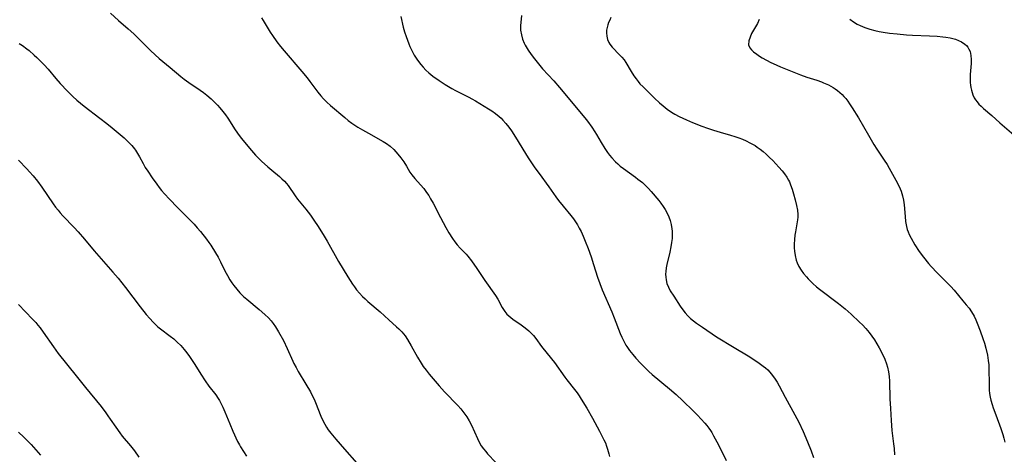
# Model space of a CAD drawing. Units: inches. Extents: x 2039477 to 2044919, y 195029 to 200476.
# Drawn here: x 2041713 to 2041890, y 195475 to 195553 of the extents above; entities that cross this region are included whole.
import ezdxf

# ---------------------------------------------------------------- set-up
doc = ezdxf.new("R2010")
doc.units = ezdxf.units.IN
doc.header["$MEASUREMENT"] = 0
doc.layers.add('c_08_T14S_R18E', color=160, linetype='Continuous')

msp = doc.modelspace()

# ---------------------------------------------------------------- linework, layer by layer
at = {"layer": 'c_08_T14S_R18E'}
for points in [[(2041729.59, 195554.23, 1046), (2041731.01, 195552.94, 1046), (2041732.73, 195551.45, 1046), (2041733.77, 195550.51, 1046), (2041734.25, 195550.05, 1046), (2041736.76, 195547.53, 1046), (2041737.57, 195546.76, 1046), (2041738.31, 195546.11, 1046), (2041740.29, 195544.49, 1046), (2041742.21, 195542.89, 1046), (2041742.81, 195542.4, 1046), (2041743.63, 195541.79, 1046), (2041745.65, 195540.41, 1046), (2041746.25, 195539.99, 1046), (2041746.86, 195539.53, 1046), (2041747.61, 195538.88, 1046), (2041748.01, 195538.51, 1046), (2041748.8, 195537.7, 1046), (2041749.19, 195537.25, 1046), (2041749.76, 195536.57, 1046), (2041750.19, 195536, 1046), (2041750.61, 195535.4, 1046), (2041751.97, 195533.3, 1046), (2041752.66, 195532.31, 1046), (2041753.08, 195531.76, 1046), (2041753.9, 195530.73, 1046), (2041754.86, 195529.59, 1046), (2041755.61, 195528.77, 1046), (2041756.69, 195527.69, 1046), (2041757.82, 195526.66, 1046), (2041758.52, 195526.07, 1046), (2041759.9, 195524.93, 1046), (2041760.35, 195524.53, 1046), (2041760.81, 195524.08, 1046), (2041761.15, 195523.7, 1046), (2041761.45, 195523.31, 1046), (2041762.7, 195521.47, 1046), (2041763.16, 195520.86, 1046), (2041764.65, 195519.06, 1046), (2041765.45, 195518.01, 1046), (2041766.19, 195516.94, 1046), (2041766.73, 195516.13, 1046), (2041767.76, 195514.51, 1046), (2041768.48, 195513.32, 1046), (2041770.52, 195509.69, 1046), (2041772.17, 195506.91, 1046), (2041772.98, 195505.63, 1046), (2041773.36, 195505.11, 1046), (2041773.75, 195504.6, 1046), (2041774.28, 195503.99, 1046), (2041774.83, 195503.4, 1046), (2041775.29, 195502.96, 1046), (2041775.76, 195502.53, 1046), (2041777.96, 195500.63, 1046), (2041779.53, 195499.19, 1046), (2041780.9, 195497.98, 1046), (2041781.34, 195497.58, 1046), (2041781.85, 195497.05, 1046), (2041782.16, 195496.68, 1046), (2041782.43, 195496.33, 1046), (2041782.87, 195495.68, 1046), (2041783.53, 195494.55, 1046), (2041784.65, 195492.53, 1046), (2041785.33, 195491.41, 1046), (2041785.72, 195490.84, 1046), (2041786.24, 195490.16, 1046), (2041786.77, 195489.48, 1046), (2041787.85, 195488.18, 1046), (2041788.58, 195487.35, 1046), (2041789.54, 195486.3, 1046), (2041791.89, 195483.86, 1046), (2041792.43, 195483.25, 1046), (2041793.02, 195482.54, 1046), (2041793.55, 195481.79, 1046), (2041793.97, 195481.08, 1046), (2041794.36, 195480.3, 1046), (2041795.42, 195477.93, 1046), (2041795.76, 195477.25, 1046), (2041796.12, 195476.63, 1046), (2041796.5, 195476.08, 1046), (2041796.92, 195475.56, 1046), (2041797.26, 195475.18, 1046), (2041798.75, 195473.61, 1046)], [(2041756.67, 195553.42, 1044), (2041757, 195552.9, 1044), (2041758.23, 195550.83, 1044), (2041758.65, 195550.21, 1044), (2041759.42, 195549.12, 1044), (2041760.08, 195548.28, 1044), (2041760.73, 195547.48, 1044), (2041763.9, 195543.78, 1044), (2041764.84, 195542.64, 1044), (2041765.35, 195541.99, 1044), (2041766.8, 195540.04, 1044), (2041767.31, 195539.42, 1044), (2041767.79, 195538.88, 1044), (2041768.38, 195538.29, 1044), (2041769.07, 195537.67, 1044), (2041771.61, 195535.52, 1044), (2041772.24, 195535, 1044), (2041772.9, 195534.51, 1044), (2041773.99, 195533.78, 1044), (2041774.79, 195533.29, 1044), (2041775.86, 195532.68, 1044), (2041778.49, 195531.24, 1044), (2041779.09, 195530.86, 1044), (2041779.74, 195530.38, 1044), (2041780.42, 195529.77, 1044), (2041780.8, 195529.37, 1044), (2041781.16, 195528.96, 1044), (2041781.7, 195528.26, 1044), (2041782.2, 195527.54, 1044), (2041782.68, 195526.78, 1044), (2041783.32, 195525.73, 1044), (2041783.66, 195525.22, 1044), (2041784.19, 195524.57, 1044), (2041785.23, 195523.44, 1044), (2041785.79, 195522.78, 1044), (2041786.31, 195522.07, 1044), (2041786.68, 195521.52, 1044), (2041787.02, 195520.95, 1044), (2041787.46, 195520.15, 1044), (2041788.82, 195517.55, 1044), (2041789.76, 195515.8, 1044), (2041790.31, 195514.83, 1044), (2041790.98, 195513.78, 1044), (2041791.39, 195513.22, 1044), (2041791.82, 195512.68, 1044), (2041792.36, 195512.09, 1044), (2041793.38, 195511.02, 1044), (2041793.72, 195510.63, 1044), (2041794.38, 195509.78, 1044), (2041795.31, 195508.43, 1044), (2041796.78, 195506.27, 1044), (2041798.68, 195503.59, 1044), (2041799.08, 195502.95, 1044), (2041799.9, 195501.4, 1044), (2041800.12, 195501.04, 1044), (2041800.36, 195500.69, 1044), (2041800.72, 195500.26, 1044), (2041801.05, 195499.93, 1044), (2041801.41, 195499.62, 1044), (2041801.79, 195499.33, 1044), (2041803.28, 195498.3, 1044), (2041804.01, 195497.76, 1044), (2041804.66, 195497.22, 1044), (2041805.26, 195496.64, 1044), (2041805.49, 195496.39, 1044), (2041805.92, 195495.85, 1044), (2041806.95, 195494.43, 1044), (2041808.74, 195492.22, 1044), (2041809.26, 195491.54, 1044), (2041811.12, 195488.93, 1044), (2041811.5, 195488.42, 1044), (2041812.86, 195486.71, 1044), (2041813.31, 195486.12, 1044), (2041813.71, 195485.57, 1044), (2041814.08, 195485, 1044), (2041815.05, 195483.37, 1044), (2041816.1, 195481.55, 1044), (2041817.36, 195479.23, 1044), (2041817.73, 195478.52, 1044), (2041818.13, 195477.71, 1044), (2041818.39, 195477.12, 1044), (2041818.62, 195476.53, 1044), (2041818.79, 195476.03, 1044), (2041819.04, 195475.2, 1044), (2041819.16, 195474.71, 1044)], [(2041781.66, 195553.63, 1042), (2041782.13, 195551.72, 1042), (2041782.36, 195550.87, 1042), (2041782.61, 195550.07, 1042), (2041782.85, 195549.41, 1042), (2041783.1, 195548.76, 1042), (2041783.32, 195548.24, 1042), (2041783.64, 195547.56, 1042), (2041784.09, 195546.73, 1042), (2041784.55, 195546.01, 1042), (2041785.04, 195545.31, 1042), (2041785.28, 195545, 1042), (2041785.67, 195544.54, 1042), (2041786.17, 195544.01, 1042), (2041786.7, 195543.52, 1042), (2041787.41, 195542.95, 1042), (2041788.56, 195542.13, 1042), (2041789.65, 195541.41, 1042), (2041790.85, 195540.7, 1042), (2041791.49, 195540.35, 1042), (2041793.88, 195539.17, 1042), (2041794.44, 195538.87, 1042), (2041795.09, 195538.48, 1042), (2041797.41, 195537.08, 1042), (2041798.01, 195536.7, 1042), (2041798.69, 195536.22, 1042), (2041799.34, 195535.7, 1042), (2041799.67, 195535.4, 1042), (2041800.01, 195535.06, 1042), (2041800.55, 195534.43, 1042), (2041801.06, 195533.76, 1042), (2041801.53, 195533.1, 1042), (2041802.25, 195532.01, 1042), (2041804.05, 195529.08, 1042), (2041804.56, 195528.28, 1042), (2041805.76, 195526.49, 1042), (2041806.5, 195525.44, 1042), (2041808.25, 195523.06, 1042), (2041809.49, 195521.3, 1042), (2041810.01, 195520.61, 1042), (2041810.83, 195519.58, 1042), (2041812.19, 195517.96, 1042), (2041812.66, 195517.34, 1042), (2041813.03, 195516.81, 1042), (2041813.38, 195516.26, 1042), (2041813.72, 195515.66, 1042), (2041814.03, 195515.04, 1042), (2041814.42, 195514.2, 1042), (2041814.79, 195513.3, 1042), (2041815.28, 195512.04, 1042), (2041815.82, 195510.5, 1042), (2041816.26, 195509.15, 1042), (2041816.98, 195506.86, 1042), (2041817.38, 195505.74, 1042), (2041817.84, 195504.59, 1042), (2041819.57, 195500.62, 1042), (2041819.99, 195499.57, 1042), (2041821.07, 195496.78, 1042), (2041821.37, 195496.09, 1042), (2041821.69, 195495.41, 1042), (2041822.09, 195494.68, 1042), (2041822.25, 195494.43, 1042), (2041822.75, 195493.7, 1042), (2041823.3, 195492.99, 1042), (2041823.87, 195492.32, 1042), (2041824.68, 195491.43, 1042), (2041825.51, 195490.6, 1042), (2041826.19, 195489.97, 1042), (2041826.8, 195489.43, 1042), (2041829.88, 195486.86, 1042), (2041831.09, 195485.82, 1042), (2041832.29, 195484.7, 1042), (2041834.16, 195482.88, 1042), (2041834.92, 195482.12, 1042), (2041835.62, 195481.38, 1042), (2041836.24, 195480.69, 1042), (2041836.61, 195480.23, 1042), (2041836.96, 195479.77, 1042), (2041837.24, 195479.37, 1042), (2041837.5, 195478.97, 1042), (2041837.83, 195478.41, 1042), (2041838.39, 195477.35, 1042), (2041839.52, 195475.11, 1042), (2041840.07, 195473.95, 1042)], [(2041803.36, 195553.81, 1040), (2041803.18, 195551.99, 1040), (2041803.19, 195551.16, 1040), (2041803.32, 195550.34, 1040), (2041803.54, 195549.59, 1040), (2041803.84, 195548.85, 1040), (2041804.02, 195548.5, 1040), (2041804.56, 195547.57, 1040), (2041805.09, 195546.8, 1040), (2041805.65, 195546.03, 1040), (2041806.37, 195545.14, 1040), (2041807.14, 195544.25, 1040), (2041809.12, 195542.1, 1040), (2041810.16, 195540.92, 1040), (2041811.1, 195539.79, 1040), (2041812.53, 195538.01, 1040), (2041814.68, 195535.46, 1040), (2041815.18, 195534.84, 1040), (2041815.96, 195533.79, 1040), (2041816.51, 195532.97, 1040), (2041816.82, 195532.47, 1040), (2041817.66, 195531.02, 1040), (2041818.31, 195529.95, 1040), (2041818.78, 195529.25, 1040), (2041819.16, 195528.75, 1040), (2041819.55, 195528.26, 1040), (2041820.2, 195527.56, 1040), (2041820.61, 195527.18, 1040), (2041821.03, 195526.81, 1040), (2041821.64, 195526.34, 1040), (2041823.79, 195524.82, 1040), (2041824.25, 195524.47, 1040), (2041825.05, 195523.83, 1040), (2041825.59, 195523.33, 1040), (2041826.11, 195522.8, 1040), (2041826.63, 195522.23, 1040), (2041827.97, 195520.63, 1040), (2041828.33, 195520.17, 1040), (2041828.77, 195519.56, 1040), (2041829.12, 195519.01, 1040), (2041829.42, 195518.49, 1040), (2041829.77, 195517.72, 1040), (2041830.03, 195517.01, 1040), (2041830.21, 195516.29, 1040), (2041830.34, 195515.56, 1040), (2041830.38, 195515.11, 1040), (2041830.4, 195514.59, 1040), (2041830.37, 195513.82, 1040), (2041830.29, 195513.06, 1040), (2041830.16, 195512.29, 1040), (2041829.97, 195511.37, 1040), (2041829.44, 195509.17, 1040), (2041829.32, 195508.53, 1040), (2041829.24, 195507.9, 1040), (2041829.21, 195507.42, 1040), (2041829.22, 195506.89, 1040), (2041829.28, 195506.37, 1040), (2041829.44, 195505.71, 1040), (2041829.7, 195505.07, 1040), (2041830.02, 195504.44, 1040), (2041830.66, 195503.43, 1040), (2041831.82, 195501.69, 1040), (2041832.32, 195500.99, 1040), (2041832.74, 195500.46, 1040), (2041833.19, 195499.96, 1040), (2041833.69, 195499.48, 1040), (2041834.22, 195499.03, 1040), (2041834.78, 195498.6, 1040), (2041835.81, 195497.88, 1040), (2041838.37, 195496.18, 1040), (2041841.51, 195494.25, 1040), (2041844, 195492.75, 1040), (2041845.74, 195491.62, 1040), (2041846.73, 195490.92, 1040), (2041847.14, 195490.59, 1040), (2041847.53, 195490.25, 1040), (2041847.93, 195489.83, 1040), (2041848.42, 195489.22, 1040), (2041848.87, 195488.57, 1040), (2041849.21, 195488.03, 1040), (2041849.59, 195487.37, 1040), (2041850.66, 195485.35, 1040), (2041852.4, 195482.19, 1040), (2041853.1, 195480.85, 1040), (2041853.91, 195479.15, 1040), (2041854.7, 195477.32, 1040), (2041855.33, 195475.7, 1040), (2041855.77, 195474.5, 1040)], [(2041819.38, 195553.44, 1038), (2041819.17, 195553.01, 1038), (2041818.98, 195552.58, 1038), (2041818.81, 195552.12, 1038), (2041818.69, 195551.67, 1038), (2041818.61, 195551.18, 1038), (2041818.6, 195550.69, 1038), (2041818.66, 195550.08, 1038), (2041818.8, 195549.5, 1038), (2041819.04, 195548.96, 1038), (2041819.21, 195548.67, 1038), (2041819.63, 195548.14, 1038), (2041820.95, 195546.78, 1038), (2041821.36, 195546.33, 1038), (2041821.75, 195545.84, 1038), (2041822.06, 195545.38, 1038), (2041823.04, 195543.75, 1038), (2041823.53, 195542.97, 1038), (2041823.9, 195542.45, 1038), (2041824.26, 195541.98, 1038), (2041824.61, 195541.58, 1038), (2041825.16, 195541, 1038), (2041826.35, 195539.8, 1038), (2041827.2, 195538.97, 1038), (2041828.11, 195538.14, 1038), (2041828.77, 195537.58, 1038), (2041829.5, 195537.02, 1038), (2041830.26, 195536.49, 1038), (2041830.85, 195536.12, 1038), (2041831.64, 195535.68, 1038), (2041832.94, 195535.07, 1038), (2041834.02, 195534.61, 1038), (2041835.74, 195533.95, 1038), (2041836.75, 195533.6, 1038), (2041837.78, 195533.27, 1038), (2041839.02, 195532.89, 1038), (2041840.86, 195532.37, 1038), (2041841.61, 195532.13, 1038), (2041842.36, 195531.87, 1038), (2041843.02, 195531.6, 1038), (2041843.66, 195531.32, 1038), (2041844.32, 195531, 1038), (2041844.79, 195530.75, 1038), (2041845.26, 195530.48, 1038), (2041845.66, 195530.22, 1038), (2041846.16, 195529.86, 1038), (2041846.73, 195529.41, 1038), (2041847.27, 195528.93, 1038), (2041847.88, 195528.36, 1038), (2041848.46, 195527.78, 1038), (2041849.54, 195526.63, 1038), (2041850.12, 195525.95, 1038), (2041850.56, 195525.39, 1038), (2041850.96, 195524.81, 1038), (2041851.27, 195524.28, 1038), (2041851.43, 195523.95, 1038), (2041851.64, 195523.46, 1038), (2041851.93, 195522.66, 1038), (2041852.17, 195521.85, 1038), (2041852.46, 195520.76, 1038), (2041852.72, 195519.7, 1038), (2041852.88, 195518.89, 1038), (2041852.96, 195518.09, 1038), (2041852.95, 195517.62, 1038), (2041852.9, 195517.15, 1038), (2041852.78, 195516.43, 1038), (2041852.51, 195514.98, 1038), (2041852.42, 195514.43, 1038), (2041852.34, 195513.62, 1038), (2041852.3, 195512.81, 1038), (2041852.31, 195512.16, 1038), (2041852.34, 195511.56, 1038), (2041852.45, 195510.74, 1038), (2041852.64, 195509.94, 1038), (2041852.8, 195509.45, 1038), (2041853.12, 195508.77, 1038), (2041853.52, 195508.12, 1038), (2041853.98, 195507.5, 1038), (2041854.48, 195506.9, 1038), (2041854.79, 195506.56, 1038), (2041855.65, 195505.71, 1038), (2041856.3, 195505.14, 1038), (2041856.84, 195504.7, 1038), (2041860.27, 195502.13, 1038), (2041861.43, 195501.18, 1038), (2041862.53, 195500.21, 1038), (2041864.04, 195498.81, 1038), (2041864.57, 195498.29, 1038), (2041865.17, 195497.64, 1038), (2041865.74, 195496.97, 1038), (2041866.25, 195496.29, 1038), (2041866.7, 195495.62, 1038), (2041867.13, 195494.92, 1038), (2041867.54, 195494.19, 1038), (2041868.18, 195492.93, 1038), (2041868.55, 195492.13, 1038), (2041868.87, 195491.33, 1038), (2041869.05, 195490.72, 1038), (2041869.22, 195489.9, 1038), (2041869.32, 195489.05, 1038), (2041869.38, 195488.19, 1038), (2041869.46, 195485.01, 1038), (2041869.55, 195483.29, 1038), (2041869.68, 195481.15, 1038), (2041869.84, 195479.33, 1038), (2041870.14, 195476.98, 1038), (2041870.23, 195476.14, 1038), (2041870.29, 195474.98, 1038)], [(2041846.02, 195553.11, 1036), (2041845.69, 195552.41, 1036), (2041844.65, 195550.56, 1036), (2041844.36, 195549.96, 1036), (2041844.13, 195549.3, 1036), (2041844.1, 195548.56, 1036), (2041844.34, 195548, 1036), (2041844.63, 195547.65, 1036), (2041844.99, 195547.31, 1036), (2041845.59, 195546.86, 1036), (2041846.05, 195546.55, 1036), (2041846.54, 195546.25, 1036), (2041847.3, 195545.82, 1036), (2041848.1, 195545.4, 1036), (2041848.51, 195545.21, 1036), (2041849.83, 195544.63, 1036), (2041853.45, 195543.16, 1036), (2041854.57, 195542.74, 1036), (2041856.34, 195542.19, 1036), (2041857.21, 195541.89, 1036), (2041857.57, 195541.76, 1036), (2041858.43, 195541.37, 1036), (2041859.26, 195540.91, 1036), (2041859.67, 195540.64, 1036), (2041860.06, 195540.35, 1036), (2041860.48, 195540.01, 1036), (2041860.88, 195539.63, 1036), (2041861.22, 195539.28, 1036), (2041861.54, 195538.91, 1036), (2041861.89, 195538.46, 1036), (2041862.23, 195537.99, 1036), (2041862.71, 195537.27, 1036), (2041863.83, 195535.45, 1036), (2041865.63, 195532.36, 1036), (2041866.61, 195530.7, 1036), (2041867.15, 195529.84, 1036), (2041868.44, 195527.86, 1036), (2041868.95, 195527.07, 1036), (2041869.35, 195526.4, 1036), (2041870.55, 195524.26, 1036), (2041871.14, 195523.11, 1036), (2041871.48, 195522.31, 1036), (2041871.76, 195521.49, 1036), (2041871.94, 195520.71, 1036), (2041872.06, 195519.82, 1036), (2041872.19, 195517.75, 1036), (2041872.28, 195516.85, 1036), (2041872.42, 195515.98, 1036), (2041872.57, 195515.42, 1036), (2041872.72, 195514.98, 1036), (2041872.93, 195514.5, 1036), (2041873.26, 195513.86, 1036), (2041873.96, 195512.68, 1036), (2041874.75, 195511.49, 1036), (2041875.5, 195510.44, 1036), (2041876.39, 195509.33, 1036), (2041876.89, 195508.76, 1036), (2041877.96, 195507.62, 1036), (2041879.94, 195505.66, 1036), (2041880.38, 195505.19, 1036), (2041880.99, 195504.51, 1036), (2041882.57, 195502.65, 1036), (2041883.17, 195501.93, 1036), (2041883.67, 195501.28, 1036), (2041884.13, 195500.62, 1036), (2041884.58, 195499.87, 1036), (2041884.92, 195499.19, 1036), (2041885.16, 195498.63, 1036), (2041885.69, 195497.21, 1036), (2041886.17, 195495.88, 1036), (2041886.44, 195495.05, 1036), (2041886.71, 195494.11, 1036), (2041886.98, 195492.85, 1036), (2041887.12, 195491.92, 1036), (2041887.2, 195491.16, 1036), (2041887.24, 195490.2, 1036), (2041887.26, 195487.92, 1036), (2041887.3, 195486.62, 1036), (2041887.36, 195485.98, 1036), (2041887.46, 195485.32, 1036), (2041887.58, 195484.81, 1036), (2041887.8, 195484.03, 1036), (2041888, 195483.45, 1036), (2041888.47, 195482.16, 1036), (2041889.4, 195479.72, 1036), (2041889.75, 195478.66, 1036), (2041889.94, 195477.98, 1036), (2041890.09, 195477.29, 1036)], [(2041862.28, 195553.13, 1034), (2041862.93, 195552.68, 1034), (2041863.61, 195552.28, 1034), (2041864.15, 195552.02, 1034), (2041864.98, 195551.67, 1034), (2041865.84, 195551.37, 1034), (2041866.79, 195551.11, 1034), (2041867.53, 195550.95, 1034), (2041868.28, 195550.83, 1034), (2041869.41, 195550.66, 1034), (2041870.78, 195550.5, 1034), (2041872.47, 195550.34, 1034), (2041873.5, 195550.28, 1034), (2041876.55, 195550.17, 1034), (2041877.96, 195550.1, 1034), (2041879, 195550.01, 1034), (2041879.5, 195549.95, 1034), (2041880.29, 195549.82, 1034), (2041880.77, 195549.71, 1034), (2041881.23, 195549.58, 1034), (2041881.81, 195549.35, 1034), (2041882.34, 195549.07, 1034), (2041882.89, 195548.69, 1034), (2041883.19, 195548.41, 1034), (2041883.45, 195548.11, 1034), (2041883.66, 195547.77, 1034), (2041883.85, 195547.34, 1034), (2041884.01, 195546.67, 1034), (2041884.07, 195545.95, 1034), (2041884.05, 195545.21, 1034), (2041883.88, 195543.22, 1034), (2041883.86, 195542.74, 1034), (2041883.86, 195542.26, 1034), (2041883.88, 195541.8, 1034), (2041883.93, 195541.34, 1034), (2041884, 195540.88, 1034), (2041884.1, 195540.42, 1034), (2041884.36, 195539.61, 1034), (2041884.61, 195539.07, 1034), (2041884.84, 195538.68, 1034), (2041885.11, 195538.32, 1034), (2041885.45, 195537.92, 1034), (2041885.83, 195537.54, 1034), (2041886.27, 195537.15, 1034), (2041887.76, 195535.88, 1034), (2041889.23, 195534.56, 1034), (2041892.12, 195532.05, 1034)], [(2041713.2, 195548.8, 1048), (2041713.77, 195548.43, 1048), (2041714.55, 195547.86, 1048), (2041714.99, 195547.51, 1048), (2041715.89, 195546.73, 1048), (2041716.35, 195546.31, 1048), (2041717.33, 195545.35, 1048), (2041717.69, 195544.96, 1048), (2041718.38, 195544.18, 1048), (2041719.77, 195542.5, 1048), (2041720.53, 195541.64, 1048), (2041721.84, 195540.22, 1048), (2041722.79, 195539.28, 1048), (2041723.51, 195538.63, 1048), (2041724.86, 195537.53, 1048), (2041727.67, 195535.39, 1048), (2041728.88, 195534.45, 1048), (2041729.84, 195533.67, 1048), (2041732, 195531.86, 1048), (2041732.56, 195531.35, 1048), (2041732.98, 195530.94, 1048), (2041733.38, 195530.5, 1048), (2041733.85, 195529.92, 1048), (2041734.05, 195529.65, 1048), (2041734.42, 195529.06, 1048), (2041734.77, 195528.45, 1048), (2041735.41, 195527.27, 1048), (2041735.81, 195526.56, 1048), (2041736.24, 195525.86, 1048), (2041737.03, 195524.7, 1048), (2041737.88, 195523.53, 1048), (2041738.3, 195522.98, 1048), (2041738.73, 195522.44, 1048), (2041739.26, 195521.84, 1048), (2041740.15, 195520.88, 1048), (2041741.61, 195519.36, 1048), (2041743.98, 195516.98, 1048), (2041744.58, 195516.35, 1048), (2041745.15, 195515.71, 1048), (2041745.71, 195515.07, 1048), (2041746.81, 195513.68, 1048), (2041747.24, 195513.09, 1048), (2041747.57, 195512.61, 1048), (2041748.42, 195511.25, 1048), (2041748.87, 195510.45, 1048), (2041749.29, 195509.64, 1048), (2041750.11, 195508, 1048), (2041750.54, 195507.19, 1048), (2041751.01, 195506.38, 1048), (2041751.34, 195505.86, 1048), (2041751.7, 195505.36, 1048), (2041752.22, 195504.7, 1048), (2041752.78, 195504.07, 1048), (2041753.45, 195503.42, 1048), (2041754.04, 195502.9, 1048), (2041756.27, 195501.07, 1048), (2041757.29, 195500.2, 1048), (2041757.95, 195499.56, 1048), (2041758.38, 195499.06, 1048), (2041758.79, 195498.53, 1048), (2041759.18, 195497.98, 1048), (2041759.74, 195497.07, 1048), (2041760.61, 195495.48, 1048), (2041761.28, 195494.09, 1048), (2041762.28, 195491.8, 1048), (2041762.48, 195491.39, 1048), (2041762.87, 195490.66, 1048), (2041763.28, 195489.94, 1048), (2041764.64, 195487.7, 1048), (2041765.44, 195486.29, 1048), (2041765.78, 195485.63, 1048), (2041766.11, 195484.96, 1048), (2041766.37, 195484.38, 1048), (2041767.34, 195481.93, 1048), (2041767.74, 195481.06, 1048), (2041768.03, 195480.49, 1048), (2041768.35, 195479.94, 1048), (2041768.65, 195479.47, 1048), (2041769.1, 195478.86, 1048), (2041770, 195477.78, 1048), (2041771.57, 195476.01, 1048), (2041773.77, 195473.51, 1048)], [(2041713.06, 195527.85, 1050), (2041714.56, 195526.29, 1050), (2041715.02, 195525.78, 1050), (2041715.66, 195525.04, 1050), (2041716.44, 195524.07, 1050), (2041717.22, 195523.02, 1050), (2041719.29, 195520, 1050), (2041719.72, 195519.41, 1050), (2041720.15, 195518.87, 1050), (2041720.54, 195518.42, 1050), (2041721.04, 195517.85, 1050), (2041723.03, 195515.79, 1050), (2041723.78, 195514.98, 1050), (2041724.91, 195513.67, 1050), (2041726.65, 195511.59, 1050), (2041730.01, 195507.77, 1050), (2041730.92, 195506.68, 1050), (2041732.25, 195505.01, 1050), (2041734.88, 195501.56, 1050), (2041735.98, 195500.2, 1050), (2041736.63, 195499.43, 1050), (2041737.21, 195498.78, 1050), (2041737.82, 195498.18, 1050), (2041738.08, 195497.94, 1050), (2041738.52, 195497.58, 1050), (2041740.26, 195496.31, 1050), (2041740.92, 195495.79, 1050), (2041741.56, 195495.23, 1050), (2041742.18, 195494.59, 1050), (2041742.77, 195493.91, 1050), (2041743.25, 195493.28, 1050), (2041743.73, 195492.61, 1050), (2041744.69, 195491.17, 1050), (2041745.78, 195489.44, 1050), (2041746.55, 195488.26, 1050), (2041747.22, 195487.32, 1050), (2041748.45, 195485.73, 1050), (2041748.89, 195485.11, 1050), (2041749.11, 195484.75, 1050), (2041749.32, 195484.39, 1050), (2041749.72, 195483.57, 1050), (2041750.07, 195482.73, 1050), (2041750.96, 195480.55, 1050), (2041751.54, 195479.23, 1050), (2041752.38, 195477.39, 1050), (2041752.71, 195476.76, 1050), (2041752.91, 195476.41, 1050), (2041753.99, 195474.74, 1050)], [(2041713.04, 195501.95, 1052), (2041715.55, 195499.35, 1052), (2041716.14, 195498.72, 1052), (2041716.55, 195498.24, 1052), (2041716.95, 195497.75, 1052), (2041717.5, 195497.01, 1052), (2041719.31, 195494.37, 1052), (2041720.19, 195493.2, 1052), (2041723.4, 195489.14, 1052), (2041725.08, 195487.1, 1052), (2041727.87, 195483.64, 1052), (2041728.72, 195482.53, 1052), (2041729.1, 195482.01, 1052), (2041729.53, 195481.4, 1052), (2041730.5, 195479.95, 1052), (2041731.24, 195478.91, 1052), (2041731.69, 195478.34, 1052), (2041733.18, 195476.6, 1052), (2041733.89, 195475.7, 1052), (2041734.66, 195474.58, 1052)], [(2041713.06, 195479.05, 1054), (2041714.01, 195478.14, 1054), (2041714.7, 195477.45, 1054), (2041715.31, 195476.82, 1054), (2041717, 195474.95, 1054)]]:
    msp.add_polyline3d(points, dxfattribs=at)

doc.saveas('drawing.dxf')
